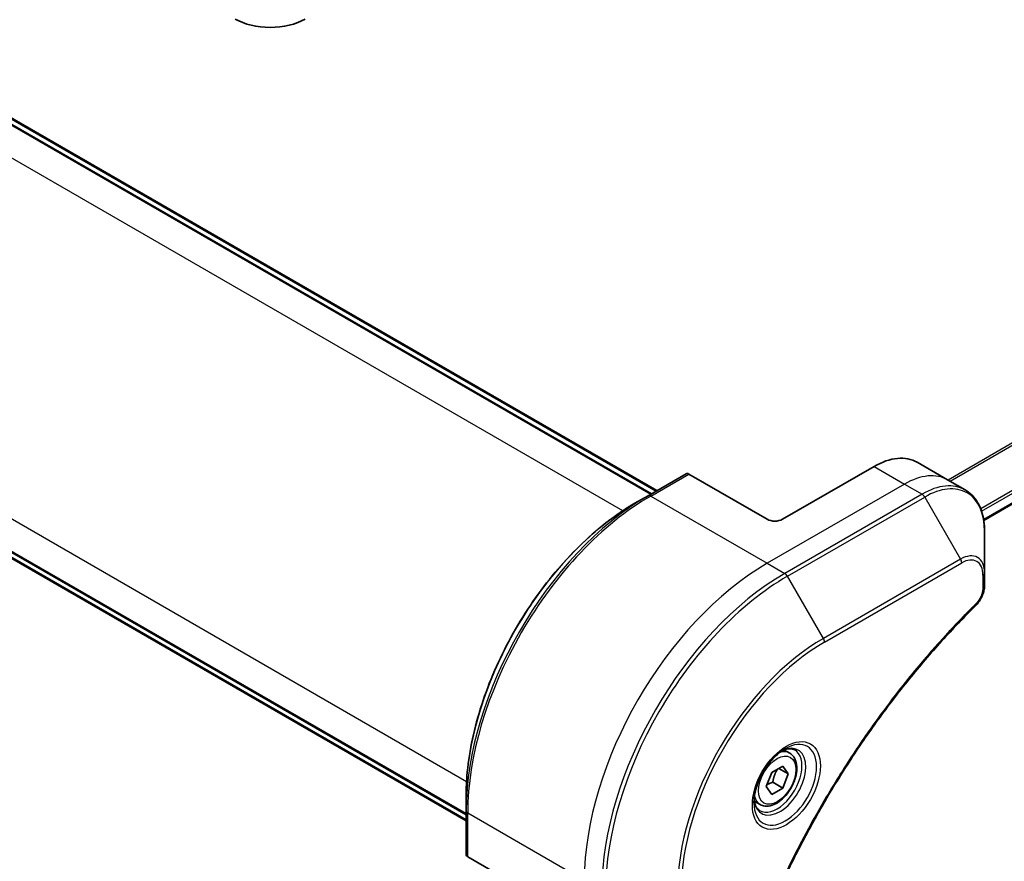
# Model space of a CAD drawing. Units: millimetres. Extents: x 72 to 8409, y 40 to 1726.
# Drawn here: x 360 to 462, y 927 to 1014 of the extents above; entities that cross this region are included whole.
import ezdxf

# ---------------------------------------------------------------- set-up
doc = ezdxf.new("R2010")
doc.units = ezdxf.units.MM
doc.header["$LTSCALE"] = 5
doc.layers.get('Defpoints').update_dxf_attribs({"lineweight": 25})
for name, color, linetype, lineweight in [('Dimension (ISO)', 7, 'Continuous', 18), ('Visible (ISO)', 7, 'Continuous', 35), ('Visible Narrow (ISO)', 7, 'Continuous', 25)]:
    doc.layers.add(name, color=color, linetype=linetype, lineweight=lineweight)
doc.styles.add('Note Text (TK)', font='MS PGothic.ttf')
doc.dimstyles.new('Default - Method 1b (TK)', dxfattribs={"dimscale": 5, "dimtxt": 2.5, "dimasz": 2.5, "dimexe": 1, "dimexo": 1.5, "dimgap": 1, "dimtad": 1, "dimtoh": 1, "dimdsep": 46, "dimtxsty": 'Note Text (TK)', "dimblk": 'OPEN', "dimcen": 0.09, "dimdle": 5, "dimclrd": 100, "dimclre": 100, "dimclrt": 7, "dimadec": 1, "dimazin": 1, "dimtfac": 1, "dimtmove": 0, "dimatfit": 3, "dimldrblk": 'OPEN', "dimfxl": 1, "dimtolj": 1, "dimlwd": -1, "dimlwe": -1, "dimarcsym": 0})

# ---------------------------------------------------------------- blocks, each defined once
blk = doc.blocks.new('_Open')
at = {"color": 0, "linetype": 'ByBlock', "lineweight": -2}
for p, q in [((-1, 0.1667), (0, 0)), ((-1, -0.1667), (0, 0)), ((0, 0), (-1, 0))]:
    blk.add_line(p, q, dxfattribs=at)
blk = doc.blocks.new('*D20')
at = {"layer": 'Defpoints', "color": 0}
for p in [(662.52, 950.31), (418.09, 807.4), (493.89, 758.71)]:
    blk.add_point(p, dxfattribs=at)
at = {"layer": 'Dimension (ISO)', "color": 100}
for p, q in [((669.6, 945.77), (743.05, 898.59)), ((727.54, 895.32), (504.68, 765.02)), ((425.17, 802.85), (498.61, 755.68))]:
    blk.add_line(p, q, dxfattribs=at)
at = {"layer": 'Dimension (ISO)', "color": 100, "xscale": 12.5, "yscale": 12.5, "zscale": 12.5}
for p, rotation in [((738.33, 901.63), 30.3132869093248), ((493.89, 758.71), 210.3132869093248)]:
    blk.add_blockref('_Open', p, dxfattribs=dict(at, rotation=rotation))
at = {"layer": 'Dimension (ISO)', "color": 7, "insert": (603.27, 834.23), "char_height": 12.5, "attachment_point": 4, "rotation": 30.3133, "style": 'Note Text (TK)'}
blk.add_mtext('\\A1;{\\Q-26.975;\\W0.858;\\H0.797x;308}', dxfattribs=at)

msp = doc.modelspace()

# ---------------------------------------------------------------- linework, layer by layer
at = {"layer": 'Visible (ISO)'}
for p, q in [((622.0609, 1055.8047), (459.7336, 962.085)), ((425.5043, 964.8437), (282.5807, 1047.3608)), ((283.3663, 1047.5422), (426.0543, 965.1613)), ((263.4697, 1014.2596), (406.3934, 931.7426)), ((406.3934, 931.1076), (263.7054, 1013.4885)), ((452.8714, 968.0854), (456.0141, 966.2709)), ((448.4269, 967.6451), (438.9989, 962.2018)), ((429.0629, 966.8983), (425.1345, 964.6302)), ((437.4275, 962.2018), (429.3406, 966.8707)), ((456.0141, 966.2709), (457.8156, 965.2308)), ((425.1345, 964.6302), (423.7933, 963.8559)), ((459.8192, 956.6645), (459.8192, 960.9349)), ((459.8192, 955.4515), (459.8192, 956.6645)), ((439.741, 938.085), (439.1444, 938.4295)), ((437.8819, 936.1094), (439.0159, 936.7642)), ((439.0159, 936.7642), (439.5829, 935.9575)), ((437.3149, 934.648), (437.8819, 936.1094)), ((439.5829, 935.9575), (438.6008, 936.5245)), ((439.5829, 935.9575), (439.0159, 934.4961)), ((437.8819, 933.8414), (437.3149, 934.648)), ((437.9945, 935.0858), (439.0159, 934.4961)), ((406.3934, 932.1696), (406.3934, 933.7184)), ((439.0159, 934.4961), (437.8819, 933.8414)), ((436.6854, 932.7927), (436.0888, 933.1371)), ((406.3934, 932.1696), (406.3934, 927.6335)), ((414.643, 922.7378), (406.5561, 927.4067))]:
    msp.add_line(p, q, dxfattribs=at)
for centre, major_axis, start_param, end_param in [((386.2015, 1015.8638), (-5.1111, 0), 0.78539816, 2.35619449), ((448.4269, 960.3874), (4.4444, 7.698), 0, 0.78539816), ((429.3406, 966.4171), (-0.2778, 0.4811), 5.49778714, 6.28318531), ((438.2132, 962.6554), (1.1111, 0), 3.92699082, 5.49778714), ((406.9489, 927.6335), (-0.5556, 0), 0, 0.78539816)]:
    msp.add_ellipse(centre, major_axis=major_axis, ratio=0.57735027, start_param=start_param, end_param=end_param, dxfattribs=at)
for points, knots in [([(459.8192, 960.9349), (459.8192, 961.3164), (459.7933, 961.6858), (459.688, 962.3928), (459.6086, 962.7303), (459.3952, 963.3655), (459.2611, 963.6632), (458.9378, 964.2091), (458.7486, 964.4574), (458.3183, 964.8927), (458.0774, 965.0797), (457.8156, 965.2308)], [1.570796327, 1.570796327, 1.570796327, 1.570796327, 1.727875959, 1.727875959, 1.884955592, 1.884955592, 2.042035225, 2.042035225, 2.199114858, 2.199114858, 2.35619449, 2.35619449, 2.35619449, 2.35619449]), ([(423.7933, 963.8559), (421.9566, 962.7955), (420.1303, 961.4058), (416.6634, 958.1034), (415.0234, 956.1911), (412.0828, 952.0264), (410.7828, 949.7747), (408.6463, 945.1457), (407.8102, 942.7693), (406.6837, 938.1156), (406.3934, 935.8391), (406.3934, 933.7184)], [3.14159265, 3.14159265, 3.14159265, 3.14159265, 3.45575192, 3.45575192, 3.76991118, 3.76991118, 4.08407045, 4.08407045, 4.39822972, 4.39822972, 4.71238898, 4.71238898, 4.71238898, 4.71238898]), ([(459.8192, 955.4515), (459.8192, 955.3013), (459.8045, 955.1493), (459.7495, 954.8437), (459.7091, 954.6902), (459.605, 954.3861), (459.5412, 954.2355), (459.3917, 953.9421), (459.3061, 953.7994), (459.1135, 953.5281), (459.0067, 953.3994), (458.8874, 953.2816)], [0, 0, 0, 0, 0.037500483, 0.037500483, 0.075000966, 0.075000966, 0.11250145, 0.11250145, 0.150001933, 0.150001933, 0.187502416, 0.187502416, 0.187502416, 0.187502416]), ([(458.8874, 953.2816), (458.2919, 952.6941), (457.7082, 952.1014), (456.544, 950.8847), (455.9671, 950.2644), (454.8249, 949.0009), (454.2595, 948.3578), (453.1415, 947.0502), (452.5888, 946.3856), (451.4972, 945.0364), (450.9582, 944.3517), (449.8952, 942.9634), (449.3712, 942.2599), (448.3389, 940.8355), (447.8308, 940.1146), (446.8314, 938.6569), (446.3402, 937.9201), (445.3756, 936.432), (444.9023, 935.6807), (443.9746, 934.1651), (443.5202, 933.4009), (442.6312, 931.861), (442.1966, 931.0854), (441.348, 929.5243), (440.934, 928.7388), (440.1276, 927.1596), (439.7352, 926.3658), (438.9725, 924.7716), (438.6023, 923.9711), (437.8849, 922.3651), (437.5377, 921.5595), (436.867, 919.9449), (436.5435, 919.1358), (435.9208, 917.5158), (435.6216, 916.7049), (434.9048, 914.6773), (434.5028, 913.4605), (433.7566, 911.0317), (433.4147, 909.8273), (433.098, 908.6131)], [0, 0, 0, 0, 0.24131062, 0.24131062, 0.48262125, 0.48262125, 0.72393187, 0.72393187, 0.9652425, 0.9652425, 1.20655312, 1.20655312, 1.44786375, 1.44786375, 1.68917437, 1.68917437, 1.930485, 1.930485, 2.17179562, 2.17179562, 2.41310625, 2.41310625, 2.65441687, 2.65441687, 2.8957275, 2.8957275, 3.13703812, 3.13703812, 3.37834875, 3.37834875, 3.61965937, 3.61965937, 3.86097, 3.86097, 4.10228062, 4.10228062, 4.46424656, 4.46424656, 4.82621249, 4.82621249, 4.82621249, 4.82621249]), ([(439.2766, 938.5477), (438.9693, 938.3703), (438.653, 938.1338), (438.0374, 937.5594), (437.7385, 937.2206), (437.1928, 936.4735), (436.9466, 936.0646), (436.5359, 935.222), (436.3716, 934.7884), (436.1414, 933.9472), (436.075, 933.5395), (436.0542, 933.0974), (436.0526, 933.0298), (436.0526, 932.9635)], [3.14159265, 3.14159265, 3.14159265, 3.14159265, 3.4403958, 3.4403958, 3.74272298, 3.74272298, 4.04794488, 4.04794488, 4.35345517, 4.35345517, 4.65653194, 4.65653194, 4.71238898, 4.71238898, 4.71238898, 4.71238898]), ([(439.741, 938.085), (439.9058, 937.9898), (440.0476, 937.8562), (440.2781, 937.524), (440.3619, 937.3216), (440.4693, 936.8537), (440.484, 936.5826), (440.4374, 936.0085), (440.3734, 935.7045), (440.1756, 935.1011), (440.0422, 934.8018), (439.7205, 934.2352), (439.5324, 933.9678), (439.1174, 933.4888), (438.8904, 933.2774), (438.4144, 932.9322), (438.1652, 932.7988), (437.6692, 932.6353), (437.4213, 932.6025), (437.0072, 932.6506), (436.8371, 932.7051), (436.6854, 932.7927)], [0.78539816, 0.78539816, 0.78539816, 0.78539816, 1.05119253, 1.05119253, 1.34081704, 1.34081704, 1.66891195, 1.66891195, 2.00762282, 2.00762282, 2.34375601, 2.34375601, 2.67831542, 2.67831542, 3.01423086, 3.01423086, 3.35288311, 3.35288311, 3.68248276, 3.68248276, 3.92699082, 3.92699082, 3.92699082, 3.92699082]), ([(438.984, 938.3628), (439.0258, 938.3818), (439.0672, 938.3994), (439.2327, 938.4646), (439.3521, 938.5001), (439.5756, 938.5453), (439.6796, 938.555), (439.8699, 938.5529), (439.9561, 938.5412), (440.1128, 938.5002), (440.1834, 938.4711), (440.2489, 938.4333)], [3.247221149, 3.247221149, 3.247221149, 3.247221149, 3.298672286, 3.298672286, 3.455751919, 3.455751919, 3.612831552, 3.612831552, 3.769911184, 3.769911184, 3.926990817, 3.926990817, 3.926990817, 3.926990817]), ([(436.6377, 932.1787), (436.5723, 932.2165), (436.5118, 932.263), (436.398, 932.3782), (436.3447, 932.447), (436.2477, 932.6108), (436.2042, 932.7058), (436.1315, 932.9219), (436.1025, 933.043), (436.0763, 933.219), (436.0708, 933.2636), (436.0664, 933.3094)], [0.785398163, 0.785398163, 0.785398163, 0.785398163, 0.942477796, 0.942477796, 1.099557429, 1.099557429, 1.256637061, 1.256637061, 1.413716694, 1.413716694, 1.465167832, 1.465167832, 1.465167832, 1.465167832])]:
    msp.add_open_spline(points, degree=3, knots=knots, dxfattribs=at)
for points, weights in [([(437.9945, 935.0858), (438.1089, 935.8736), (438.5099, 936.472)], [1, 1.14666441016, 1.01523736138]), ([(437.3878, 934.836), (437.6358, 934.9715), (437.9945, 935.0858)], [1.07672477615, 1.07039454817, 1])]:
    msp.add_rational_spline(points, weights, degree=2, dxfattribs=at)
at = {"layer": 'Visible Narrow (ISO)'}
for p, q in [((619.6844, 1060.7223), (456.052, 966.249)), ((456.2575, 966.1304), (619.8899, 1060.6036)), ((621.7947, 1057.032), (459.4165, 963.2829)), ((459.5083, 963.0288), (621.9285, 1056.8022)), ((622.0609, 1055.9175), (459.7167, 962.188)), ((282.414, 1047.3442), (425.4067, 964.7874)), ((283.1997, 1047.5257), (425.9567, 965.1049)), ((422.5443, 963.0833), (279.507, 1045.6659)), ((263.4007, 1017.7689), (406.4379, 935.1863)), ((406.3934, 931.8553), (263.4007, 1014.4122)), ((406.3934, 931.2203), (263.6364, 1013.6411)), ((448.4269, 967.6451), (451.5696, 965.8307)), ((425.4123, 964.6027), (429.3406, 966.8707)), ((451.5696, 965.8307), (437.4275, 957.6657)), ((451.5696, 965.8307), (453.3711, 964.7906)), ((425.4123, 964.6027), (437.4275, 957.6657)), ((453.3711, 964.7906), (439.229, 956.6256)), ((439.5068, 956.3324), (453.6489, 964.4974)), ((453.6489, 964.4974), (457.3471, 958.0918)), ((457.3471, 958.0918), (443.205, 949.9268)), ((437.4275, 957.6657), (439.229, 956.6256)), ((443.3201, 949.5397), (457.4622, 957.7046)), ((443.205, 949.9268), (439.5068, 956.3324)), ((459.6565, 956.4377), (459.6565, 955.2247)), ((406.5561, 927.4067), (406.5561, 931.9428)), ((406.5561, 931.9428), (418.5713, 925.0058))]:
    msp.add_line(p, q, dxfattribs=at)
for centre, major_axis, ratio, start_param, end_param in [((451.5696, 958.5729), (4.4444, 7.698), 0.57735027, 0, 0.78539816), ((453.3711, 957.5328), (4.4444, 7.698), 0.57735027, 0, 0.78539816), ((453.6489, 957.3725), (4.3631, 7.5571), 0.57735027, 5.49778714, 7.06858347), ((425.1345, 942.9898), (-13.252, -22.9531), 0.57735027, 3.92699082, 5.49778714), ((425.4123, 942.8295), (13.3333, 23.094), 0.57735027, 0.78539816, 2.35619449), ((425.4123, 964.1491), (-0.2778, 0.4811), 0.57735027, 5.49778714, 6.28318531), ((453.3711, 964.337), (0.2778, -0.4811), 0.57735027, 1.57079633, 2.35619449), ((423.7933, 943.7642), (12.3036, 21.3104), 0.57735027, 0.78539816, 2.35619449), ((457.3471, 955.2373), (1.748, 3.0277), 0.57735027, 5.49778714, 7.06858347), ((457.0694, 957.9314), (-0.2778, 0.4811), 0.57735027, 3.92699082, 4.71238898), ((457.4622, 955.1709), (1.5516, 2.6875), 0.57735027, 5.49778714, 7.06858347), ((437.4275, 935.8925), (-13.3333, -23.094), 0.57735027, 3.92699082, 5.49778714), ((439.229, 934.8524), (-13.3333, -23.094), 0.57735027, 3.92699082, 5.49778714), ((439.5068, 934.692), (13.252, 22.9531), 0.57735027, 0.78539816, 2.35619449), ((439.229, 956.172), (0.2778, -0.4811), 0.57735027, 1.57079633, 2.35619449), ((459.2637, 956.6645), (0.5556, 0), 0.57735027, 5.49778714, 6.28318531), ((459.2637, 955.4515), (0.5556, 0), 0.57735027, 5.49778714, 6.28318531), ((458.4971, 953.6771), (0.3902, -0.3954), 0.35119009, 0, 0.66445074), ((443.205, 932.5568), (-10.6369, -18.4237), 0.57735027, 3.92699082, 5.49778714), ((442.9272, 949.7665), (-0.2778, 0.4811), 0.57735027, 3.92699082, 4.71238898), ((443.3201, 932.4904), (10.4405, 18.0835), 0.57735027, 0.78539816, 2.35619449), ((439.2766, 934.8249), (2.2798, 3.9486), 0.57735027, 2.35619449, 7.06858347), ((438.7211, 935.1456), (-1.8869, -3.2682), 0.57735027, 5.59811367, 10.10984959), ((438.4433, 935.306), (1.8056, 3.1273), 0.57735027, 3.14159265, 6.28318531), ((438.2132, 935.4389), (1.5278, 2.6462), 0.57735027, 0, 0.56017967), ((438.2132, 935.4389), (-1.5278, -2.6462), 0.57735027, 5.72300564, 6.28318531), ((406.9489, 932.1696), (-0.5556, 0), 0.57735027, 0, 0.78539816)]:
    msp.add_ellipse(centre, major_axis=major_axis, ratio=ratio, start_param=start_param, end_param=end_param, dxfattribs=at)
for centre, major_axis in [((439.3917, 934.7584), (-2.4762, -4.2889)), ((438.4489, 935.3028), (-1.3611, -2.3575))]:
    msp.add_ellipse(centre, major_axis=major_axis, ratio=0.57735027, dxfattribs=at)
for points, knots in [([(459.6565, 955.2247), (459.6565, 955.1342), (459.6493, 955.0395), (459.6124, 954.7867), (459.5717, 954.6245), (459.4396, 954.2521), (459.3366, 954.0417), (459.1156, 953.7023), (459.007, 953.5657), (458.89, 953.4503)], [0, 0, 0, 0, 0.029936483, 0.029936483, 0.077834855, 0.077834855, 0.14010274, 0.14010274, 0.187502416, 0.187502416, 0.187502416, 0.187502416]), ([(458.89, 953.4503), (458.805, 953.3664), (458.7201, 953.2823), (458.5317, 953.0949), (458.4282, 952.9915), (458.1745, 952.7366), (458.0245, 952.5847), (457.6802, 952.2337), (457.4862, 952.034), (457.0412, 951.5715), (456.7907, 951.3079), (456.2167, 950.6967), (455.894, 950.3476), (455.1559, 949.5363), (454.7417, 949.0718), (453.833, 948.0318), (453.34, 947.4536), (452.2001, 946.0839), (451.5572, 945.286), (450.1018, 943.4204), (449.2962, 942.3435), (447.4867, 939.8207), (446.4958, 938.3611), (444.5271, 935.2945), (443.5537, 933.6841), (441.3132, 929.7399), (440.0905, 927.382), (437.5074, 921.8934), (436.216, 918.7433), (434.6903, 914.3869), (434.2957, 913.1819), (433.6802, 911.1616), (433.4441, 910.345), (433.1576, 909.2972), (433.0949, 909.0644), (433.0064, 908.7299), (432.9797, 908.6282), (432.9532, 908.5265)], [0, 0, 0, 0, 0.0344265, 0.0344265, 0.07650467, 0.07650467, 0.1377084, 0.1377084, 0.21727325, 0.21727325, 0.32070756, 0.32070756, 0.45517217, 0.45517217, 0.62997615, 0.62997615, 0.8417425, 0.8417425, 1.12477817, 1.12477817, 1.49272454, 1.49272454, 1.97105483, 1.97105483, 2.47873595, 2.47873595, 3.19579554, 3.19579554, 4.127973, 4.127973, 4.4843018, 4.4843018, 4.72660511, 4.72660511, 4.79590965, 4.79590965, 4.82621249, 4.82621249, 4.82621249, 4.82621249])]:
    msp.add_open_spline(points, degree=3, knots=knots, dxfattribs=at)

# ---------------------------------------------------------------- dimensions: what is measured, and where the dimension line sits
at = {"layer": 'Dimension (ISO)', "color": 100}
dim = msp.add_linear_dim(base=(493.8923, 758.713), p1=(662.5232, 950.314), p2=(418.0866, 807.4007), angle=30.313287, text='{\\Q-26.975;\\W0.858;\\H0.797x;308}', dimstyle='Default - Method 1b (TK)', override={"dimgap": 1, "dimtoh": 0, "dimdec": 0, "dimlfac": 0.2, "dimtol": 0, "dimlim": 0, "dimtp": 0, "dimtm": 0, "dimtdec": 0, "dimtofl": 0, "dimatfit": 1}, dxfattribs=at)
dim.commit()
dim.dimension.update_dxf_attribs({"geometry": '*D20', "text_midpoint": (616.1106, 830.1696), "dimtype": 160})

doc.saveas('drawing.dxf')
